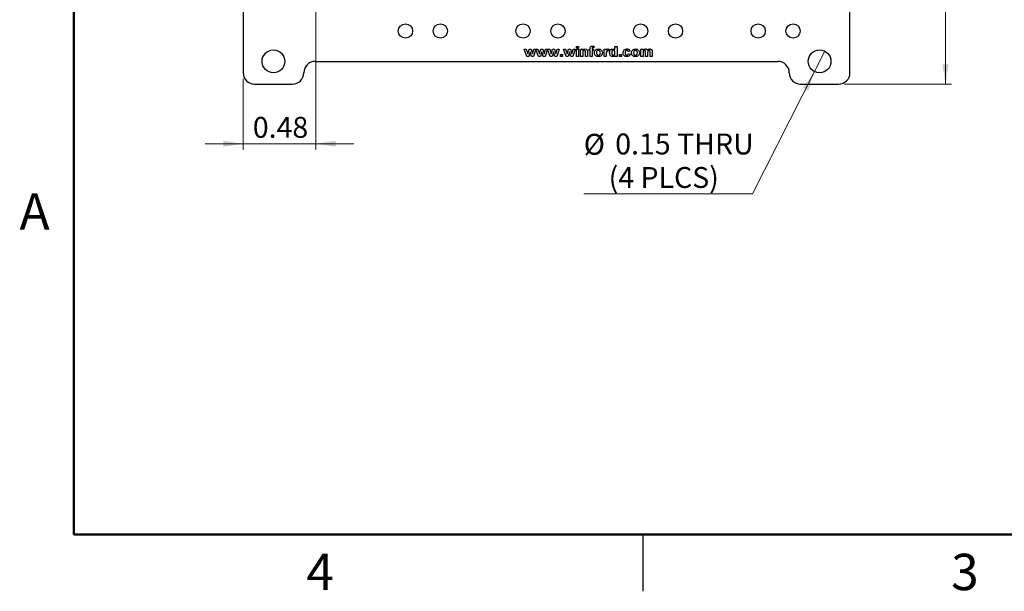
# Model space of a CAD drawing. Units: inches. Extents: x 0.1 to 16.9, y 0.1 to 10.9.
# Drawn here: x 0.1 to 6.6, y 0.1 to 3.9 of the extents above; entities that cross this region are included whole.
import ezdxf

# ---------------------------------------------------------------- set-up
doc = ezdxf.new("R2010")
doc.units = ezdxf.units.IN
doc.header["$MEASUREMENT"] = 0
doc.styles.add('SLDTEXTSTYLE0', font='TXT', dxfattribs={"width": 0.75})
doc.dimstyles.new('SLDDIMSTYLE2', dxfattribs={"dimtxt": 0.137795, "dimasz": 0.13, "dimexe": 0, "dimexo": 0.0625, "dimgap": 0.034449, "dimtad": 0, "dimtih": 1, "dimtoh": 1, "dimrnd": 1e-09, "dimzin": 4, "dimdsep": 46, "dimtxsty": 'SLDTEXTSTYLE0', "dimsah": 1, "dimcen": 0.09, "dimadec": 0, "dimazin": 1, "dimtfac": 1, "dimtofl": 0, "dimtmove": 0, "dimatfit": 3, "dimfxl": 0, "dimfrac": 2, "dimtolj": 1, "dimtzin": 12, "dimarcsym": 0})
doc.dimstyles.new('SLDDIMSTYLE3', dxfattribs={"dimtxt": 0.137795, "dimasz": 0.13, "dimexe": 0, "dimexo": 0.0625, "dimgap": 0.034449, "dimtad": 1, "dimrnd": 1e-09, "dimdsep": 46, "dimtxsty": 'SLDTEXTSTYLE0', "dimsah": 1, "dimcen": 0.09, "dimadec": 0, "dimazin": 2, "dimtfac": 1, "dimtmove": 0, "dimatfit": 0, "dimfxl": 0, "dimfrac": 2, "dimtolj": 1, "dimtzin": 12, "dimarcsym": 0})
doc.dimstyles.new('SLDDIMSTYLE5', dxfattribs={"dimtxt": 0.137795, "dimasz": 0.13, "dimexe": 0, "dimexo": 0.0625, "dimgap": 0.034449, "dimtad": 0, "dimtih": 1, "dimtoh": 1, "dimrnd": 1e-09, "dimdsep": 46, "dimtxsty": 'SLDTEXTSTYLE0', "dimblk1": 'NONE', "dimsah": 1, "dimcen": 0, "dimadec": 0, "dimazin": 2, "dimtfac": 1, "dimtmove": 0, "dimatfit": 3, "dimldrblk": 'NONE', "dimfxl": 0, "dimfrac": 2, "dimtolj": 1, "dimtzin": 12, "dimarcsym": 0})

# ---------------------------------------------------------------- blocks, each defined once
blk = doc.blocks.new('_D_3')
at = {"color": 7, "linetype": 'Continuous', "lineweight": 18}
for p, q in [((5.5794, 7.8692), (6.2843, 7.8692)), ((6.245, 7.8692), (6.245, 5.649)), ((6.245, 3.4692), (6.245, 5.4303)), ((5.5794, 3.4692), (6.2843, 3.4692))]:
    blk.add_line(p, q, dxfattribs=at)
for points in [[(6.245, 7.8692), (6.225, 7.7392), (6.265, 7.7392)], [(6.245, 3.4692), (6.265, 3.5992), (6.225, 3.5992)]]:
    blk.add_solid(points, dxfattribs=at)
at = {"color": 7, "linetype": 'Continuous', "lineweight": 18, "insert": (6.0668, 5.6079), "char_height": 0.1378, "attachment_point": 1, "style": 'SLDTEXTSTYLE0'}
blk.add_mtext('4.40', dxfattribs=at)
blk = doc.blocks.new('_D_4')
at = {"color": 7, "linetype": 'Continuous', "lineweight": 18}
for p, q in [((2.0953, 4.5727), (2.0953, 3.0361)), ((1.615, 3.5048), (1.615, 3.0361)), ((1.615, 3.0755), (1.365, 3.0755)), ((2.0953, 3.0755), (1.615, 3.0755)), ((2.0953, 3.0755), (2.3453, 3.0755))]:
    blk.add_line(p, q, dxfattribs=at)
for points in [[(1.615, 3.0755), (1.485, 3.0955), (1.485, 3.0555)], [(2.0953, 3.0755), (2.2253, 3.0555), (2.2253, 3.0955)]]:
    blk.add_solid(points, dxfattribs=at)
at = {"color": 7, "linetype": 'Continuous', "lineweight": 18, "insert": (1.6789, 3.2531), "char_height": 0.1378, "attachment_point": 1, "rotation": 359.99637, "style": 'SLDTEXTSTYLE0'}
blk.add_mtext('0.48', dxfattribs=at)
blk = doc.blocks.new('_D_6')
at = {"color": 7, "linetype": 'Continuous', "lineweight": 18}
for p, q in [((5.4488, 3.6861), (5.3812, 3.5523)), ((5.3812, 3.5523), (4.9734, 2.7449)), ((4.9734, 2.7449), (3.8601, 2.7449))]:
    blk.add_line(p, q, dxfattribs=at)
blk.add_solid([(5.3812, 3.5523), (5.3048, 3.4452), (5.3405, 3.4272)], dxfattribs=at)
at = {"color": 7, "linetype": 'Continuous', "lineweight": 18, "char_height": 0.1378, "attachment_point": 1, "style": 'SLDTEXTSTYLE0'}
for s, insert in [('%%c', (3.8601, 3.1413)), ('0.15', (4.0679, 3.1434)), ('THRU', (4.4759, 3.1434)), ('(4 PLCS)', (4.0243, 2.9225))]:
    blk.add_mtext(s, dxfattribs=dict(at, insert=insert))
blk = doc.blocks.new('_NONE')

msp = doc.modelspace()

# ---------------------------------------------------------------- linework, layer by layer
at = {"color": 7, "linetype": 'Continuous', "lineweight": 50}
for p, q in [((0.5, 0.5), (0.5, 10.5)), ((16.5, 0.5), (0.5, 0.5))]:
    msp.add_line(p, q, dxfattribs=at)
at = {"color": 7, "linetype": 'Continuous', "lineweight": 25}
for p, q in [((5.615, 3.5442), (5.615, 7.7942)), ((1.6151, 4.6042), (1.615, 3.5442)), ((3.4682, 3.7002), (3.4814, 3.7002)), ((3.4844, 3.651), (3.4682, 3.7002)), ((3.4814, 3.7002), (3.491, 3.668)), ((3.491, 3.668), (3.5, 3.7002)), ((3.5, 3.7002), (3.5133, 3.7002)), ((3.5133, 3.7002), (3.522, 3.668)), ((3.522, 3.668), (3.5317, 3.7002)), ((3.5449, 3.7002), (3.5286, 3.651)), ((3.5317, 3.7002), (3.5449, 3.7002)), ((3.5453, 3.7002), (3.5585, 3.7002)), ((3.5615, 3.651), (3.5453, 3.7002)), ((3.5585, 3.7002), (3.5681, 3.668)), ((3.5681, 3.668), (3.5771, 3.7002)), ((3.5771, 3.7002), (3.5904, 3.7002)), ((3.5904, 3.7002), (3.5991, 3.668)), ((3.5991, 3.668), (3.6088, 3.7002)), ((3.622, 3.7002), (3.6057, 3.651)), ((3.6088, 3.7002), (3.622, 3.7002)), ((3.6224, 3.7002), (3.6356, 3.7002)), ((3.6386, 3.651), (3.6224, 3.7002)), ((3.6356, 3.7002), (3.6452, 3.668)), ((3.6452, 3.668), (3.6542, 3.7002)), ((3.6542, 3.7002), (3.6675, 3.7002)), ((3.6675, 3.7002), (3.6762, 3.668)), ((3.6762, 3.668), (3.6859, 3.7002)), ((3.6991, 3.7002), (3.6829, 3.651)), ((3.6859, 3.7002), (3.6991, 3.7002)), ((3.7438, 3.651), (3.7275, 3.7002)), ((3.7275, 3.7002), (3.7407, 3.7002)), ((3.7407, 3.7002), (3.7503, 3.668)), ((3.7503, 3.668), (3.7593, 3.7002)), ((3.7593, 3.7002), (3.7726, 3.7002)), ((3.7726, 3.7002), (3.7814, 3.668)), ((3.7814, 3.668), (3.791, 3.7002)), ((3.8042, 3.7002), (3.788, 3.651)), ((3.791, 3.7002), (3.8042, 3.7002)), ((3.8115, 3.707), (3.8115, 3.7182)), ((3.8115, 3.7182), (3.8253, 3.7182)), ((3.8253, 3.707), (3.8115, 3.707)), ((3.8115, 3.7002), (3.8253, 3.7002)), ((3.8115, 3.651), (3.8115, 3.7002)), ((3.8253, 3.7182), (3.8253, 3.707)), ((3.8253, 3.7002), (3.8253, 3.651)), ((3.8395, 3.651), (3.8395, 3.7002)), ((3.8395, 3.7002), (3.8533, 3.7002)), ((3.8533, 3.7002), (3.8533, 3.6931)), ((3.8951, 3.7002), (3.902, 3.7002)), ((3.8951, 3.6907), (3.8951, 3.7002)), ((3.902, 3.7002), (3.902, 3.7037)), ((3.9158, 3.7035), (3.9158, 3.7002)), ((3.9158, 3.7002), (3.9252, 3.7002)), ((3.9252, 3.7002), (3.9252, 3.6907)), ((3.9287, 3.7175), (3.9274, 3.7089)), ((3.995, 3.651), (3.995, 3.7002)), ((3.995, 3.7002), (4.0088, 3.7002)), ((4.0088, 3.7002), (4.0088, 3.6933)), ((4.0661, 3.6943), (4.0661, 3.7182)), ((4.0661, 3.7182), (4.0799, 3.7182)), ((4.0799, 3.7182), (4.0799, 3.651)), ((4.2375, 3.7002), (4.2513, 3.7002)), ((4.2375, 3.651), (4.2375, 3.7002)), ((4.2513, 3.7002), (4.2513, 3.6936)), ((3.4977, 3.651), (3.4844, 3.651)), ((3.5065, 3.6826), (3.4977, 3.651)), ((3.5156, 3.651), (3.5065, 3.6826)), ((3.5286, 3.651), (3.5156, 3.651)), ((3.5748, 3.651), (3.5615, 3.651)), ((3.5836, 3.6826), (3.5748, 3.651)), ((3.5927, 3.651), (3.5836, 3.6826)), ((3.6057, 3.651), (3.5927, 3.651)), ((3.6519, 3.651), (3.6386, 3.651)), ((3.6607, 3.6826), (3.6519, 3.651)), ((3.6698, 3.651), (3.6607, 3.6826)), ((3.6829, 3.651), (3.6698, 3.651)), ((3.7064, 3.651), (3.7064, 3.664)), ((3.7064, 3.664), (3.7202, 3.664)), ((3.7202, 3.651), (3.7064, 3.651)), ((3.7202, 3.664), (3.7202, 3.651)), ((3.757, 3.651), (3.7438, 3.651)), ((3.7658, 3.6826), (3.757, 3.651)), ((3.7749, 3.651), (3.7658, 3.6826)), ((3.788, 3.651), (3.7749, 3.651)), ((3.8253, 3.651), (3.8115, 3.651)), ((3.8533, 3.651), (3.8395, 3.651)), ((3.8533, 3.6734), (3.8533, 3.651)), ((3.8714, 3.651), (3.8714, 3.6762)), ((3.8852, 3.651), (3.8714, 3.651)), ((3.8852, 3.6814), (3.8852, 3.651)), ((3.902, 3.6907), (3.8951, 3.6907)), ((3.902, 3.651), (3.902, 3.6907)), ((3.9158, 3.651), (3.902, 3.651)), ((3.9252, 3.6907), (3.9158, 3.6907)), ((3.9158, 3.6907), (3.9158, 3.651)), ((4.0088, 3.651), (3.995, 3.651)), ((4.0088, 3.6656), (4.0088, 3.651)), ((4.0269, 3.6983), (4.023, 3.686)), ((4.0661, 3.651), (4.0661, 3.6581)), ((4.0799, 3.651), (4.0661, 3.651)), ((4.095, 3.664), (4.1087, 3.664)), ((4.095, 3.651), (4.095, 3.664)), ((4.1087, 3.651), (4.095, 3.651)), ((4.1087, 3.664), (4.1087, 3.651)), ((4.166, 3.6855), (4.1522, 3.6838)), ((4.1531, 3.6691), (4.1669, 3.6674)), ((4.2513, 3.651), (4.2375, 3.651)), ((4.2513, 3.675), (4.2513, 3.651)), ((4.2677, 3.651), (4.2677, 3.6781)), ((4.2815, 3.651), (4.2677, 3.651)), ((4.2815, 3.6748), (4.2815, 3.651)), ((4.2978, 3.651), (4.2978, 3.6793)), ((4.3116, 3.651), (4.2978, 3.651)), ((4.3116, 3.6823), (4.3116, 3.651)), ((2.09, 3.6192), (5.14, 3.6192)), ((1.69, 3.4692), (1.94, 3.4692)), ((5.29, 3.4692), (5.54, 3.4692)), ((4.25, 0.5), (4.25, 0.125))]:
    msp.add_line(p, q, dxfattribs=at)
for centre, radius in [((2.685, 3.8192), 0.047), ((2.915, 3.8192), 0.047), ((3.46, 3.8192), 0.047), ((3.69, 3.8192), 0.047), ((4.235, 3.8192), 0.047), ((4.465, 3.8192), 0.047), ((5.01, 3.8192), 0.047), ((5.24, 3.8192), 0.047), ((1.815, 3.6192), 0.075), ((5.415, 3.6192), 0.075)]:
    msp.add_circle(centre, radius, dxfattribs=at)
for centre, start, end in [((2.09, 3.5442), 90, 179.99985), ((5.14, 3.5442), 360, 90), ((1.69, 3.5442), 180, 270.00008), ((1.94, 3.5442), 270, 0), ((5.29, 3.5442), 180, 270), ((5.54, 3.5442), 270, 360)]:
    msp.add_arc(centre, 0.075, start, end, dxfattribs=at)
for points, knots in [([(3.8533, 3.6931), (3.8557, 3.6956), (3.8601, 3.7001), (3.8663, 3.7007), (3.8691, 3.701)], [0, 0, 0, 0, 0.559282, 1, 1, 1, 1]), ([(3.8691, 3.701), (3.8718, 3.7007), (3.8773, 3.7002), (3.8851, 3.6932), (3.8852, 3.6859), (3.8852, 3.6814)], [0, 0, 0, 0, 0.2812418, 0.5595148, 1, 1, 1, 1]), ([(3.902, 3.7037), (3.902, 3.7061), (3.9019, 3.7109), (3.9061, 3.7167), (3.9119, 3.7188), (3.9156, 3.719), (3.9175, 3.7191)], [0, 0, 0, 0, 0.281769, 0.55765, 0.778433, 1, 1, 1, 1]), ([(3.9212, 3.7096), (3.9206, 3.7096), (3.9194, 3.7096), (3.9177, 3.709), (3.9158, 3.7071), (3.9158, 3.705), (3.9158, 3.7035)], [0, 0, 0, 0, 0.1878072, 0.3749506, 0.5606782, 1, 1, 1, 1]), ([(3.9175, 3.7191), (3.9196, 3.719), (3.9234, 3.7189), (3.9271, 3.7179), (3.9287, 3.7175)], [0, 0, 0, 0, 0.559895, 1, 1, 1, 1]), ([(3.9274, 3.7089), (3.9262, 3.7091), (3.9242, 3.7096), (3.9221, 3.7096), (3.9212, 3.7096)], [0, 0, 0, 0, 0.559868, 1, 1, 1, 1]), ([(3.9308, 3.6763), (3.9313, 3.68), (3.9324, 3.6875), (3.9393, 3.696), (3.9482, 3.7003), (3.9541, 3.7008), (3.9571, 3.701)], [0, 0, 0, 0, 0.279624, 0.55876, 0.779224, 1, 1, 1, 1]), ([(3.9571, 3.701), (3.9609, 3.7007), (3.9686, 3.7), (3.9774, 3.6933), (3.9827, 3.6848), (3.9831, 3.6788), (3.9834, 3.6757)], [0, 0, 0, 0, 0.280026, 0.559442, 0.779569, 1, 1, 1, 1]), ([(4.0088, 3.6933), (4.0101, 3.6955), (4.0119, 3.6987), (4.0161, 3.7008), (4.0181, 3.7009), (4.0191, 3.701)], [0, 0, 0, 0, 0.559421, 0.779622, 1, 1, 1, 1]), ([(4.0191, 3.701), (4.0206, 3.7008), (4.0235, 3.7005), (4.0258, 3.699), (4.0269, 3.6983)], [0, 0, 0, 0, 0.55919, 1, 1, 1, 1]), ([(4.0308, 3.6758), (4.0309, 3.6793), (4.0313, 3.6862), (4.036, 3.6949), (4.0435, 3.7002), (4.049, 3.7008), (4.0517, 3.701)], [0, 0, 0, 0, 0.280945, 0.559958, 0.779888, 1, 1, 1, 1]), ([(4.0517, 3.701), (4.0548, 3.7006), (4.0603, 3.6999), (4.0643, 3.696), (4.0661, 3.6943)], [0, 0, 0, 0, 0.5585284, 1, 1, 1, 1]), ([(4.1195, 3.6756), (4.1198, 3.6793), (4.1203, 3.6868), (4.1264, 3.6957), (4.135, 3.7004), (4.1408, 3.7008), (4.1438, 3.701)], [0, 0, 0, 0, 0.280504, 0.55927, 0.779306, 1, 1, 1, 1]), ([(4.1438, 3.701), (4.1465, 3.7009), (4.152, 3.7006), (4.1592, 3.6972), (4.1638, 3.6916), (4.1653, 3.6876), (4.166, 3.6855)], [0, 0, 0, 0, 0.2805105, 0.5595624, 0.7795242, 1, 1, 1, 1]), ([(4.1751, 3.6763), (4.1756, 3.68), (4.1766, 3.6875), (4.1836, 3.696), (4.1924, 3.7003), (4.1983, 3.7008), (4.2013, 3.701)], [0, 0, 0, 0, 0.279623, 0.558762, 0.779224, 1, 1, 1, 1]), ([(4.2013, 3.701), (4.2051, 3.7007), (4.2128, 3.7), (4.2217, 3.6933), (4.2269, 3.6848), (4.2274, 3.6788), (4.2276, 3.6757)], [0, 0, 0, 0, 0.280026, 0.559442, 0.779569, 1, 1, 1, 1]), ([(4.2513, 3.6936), (4.2537, 3.6959), (4.2579, 3.7001), (4.2637, 3.7007), (4.2663, 3.701)], [0, 0, 0, 0, 0.559656, 1, 1, 1, 1]), ([(4.2663, 3.701), (4.2678, 3.7009), (4.2708, 3.7008), (4.276, 3.6987), (4.2784, 3.6955), (4.2799, 3.6936)], [0, 0, 0, 0, 0.2810389, 0.5616863, 1, 1, 1, 1]), ([(4.2799, 3.6936), (4.2823, 3.6959), (4.2866, 3.7001), (4.2926, 3.7007), (4.2952, 3.701)], [0, 0, 0, 0, 0.5597544, 1, 1, 1, 1]), ([(4.2952, 3.701), (4.2969, 3.7009), (4.3004, 3.7007), (4.3049, 3.6989), (4.3083, 3.696), (4.3096, 3.6936), (4.3103, 3.6924)], [0, 0, 0, 0, 0.2802516, 0.5599895, 0.7799618, 1, 1, 1, 1]), ([(3.8636, 3.6915), (3.8626, 3.6915), (3.8606, 3.6913), (3.8579, 3.6899), (3.8557, 3.6879), (3.8529, 3.6826), (3.8531, 3.6775), (3.8533, 3.6734)], [0, 0, 0, 0, 0.12512, 0.250209, 0.375309, 0.500315, 1, 1, 1, 1]), ([(3.8714, 3.6762), (3.8715, 3.6796), (3.8717, 3.6837), (3.8699, 3.6883), (3.8683, 3.6902), (3.8661, 3.6914), (3.8644, 3.6915), (3.8636, 3.6915)], [0, 0, 0, 0, 0.500474, 0.625385, 0.750219, 0.875028, 1, 1, 1, 1]), ([(3.9572, 3.6502), (3.9533, 3.6506), (3.9455, 3.6514), (3.9361, 3.6579), (3.9314, 3.6671), (3.931, 3.6732), (3.9308, 3.6763)], [0, 0, 0, 0, 0.280349, 0.559246, 0.779202, 1, 1, 1, 1]), ([(3.9571, 3.6915), (3.955, 3.6912), (3.9508, 3.6906), (3.9453, 3.6845), (3.9449, 3.679), (3.9446, 3.6756)], [0, 0, 0, 0, 0.27948, 0.559726, 1, 1, 1, 1]), ([(3.9446, 3.6756), (3.9447, 3.6735), (3.9449, 3.6692), (3.9477, 3.6638), (3.9521, 3.6602), (3.9555, 3.6599), (3.9571, 3.6597)], [0, 0, 0, 0, 0.2810037, 0.5603164, 0.7802443, 1, 1, 1, 1]), ([(3.9696, 3.6757), (3.9695, 3.6778), (3.9693, 3.6821), (3.9665, 3.6874), (3.9621, 3.691), (3.9588, 3.6914), (3.9571, 3.6915)], [0, 0, 0, 0, 0.281004, 0.560299, 0.780214, 1, 1, 1, 1]), ([(3.9571, 3.6597), (3.9593, 3.66), (3.9635, 3.6607), (3.9689, 3.6668), (3.9693, 3.6723), (3.9696, 3.6757)], [0, 0, 0, 0, 0.279395, 0.5596279, 1, 1, 1, 1]), ([(3.9834, 3.6757), (3.983, 3.6719), (3.9822, 3.6642), (3.975, 3.6557), (3.9662, 3.6509), (3.9602, 3.6504), (3.9572, 3.6502)], [0, 0, 0, 0, 0.279686, 0.55913, 0.779392, 1, 1, 1, 1]), ([(4.0171, 3.6881), (4.016, 3.688), (4.0138, 3.6878), (4.0104, 3.6845), (4.0087, 3.6766), (4.0088, 3.67), (4.0088, 3.6656)], [0, 0, 0, 0, 0.124672, 0.24877, 0.498067, 1, 1, 1, 1]), ([(4.023, 3.686), (4.022, 3.6866), (4.0202, 3.6877), (4.0181, 3.688), (4.0171, 3.6881)], [0, 0, 0, 0, 0.560295, 1, 1, 1, 1]), ([(4.051, 3.6502), (4.0476, 3.6508), (4.0408, 3.6519), (4.0321, 3.6616), (4.0313, 3.6704), (4.0308, 3.6758)], [0, 0, 0, 0, 0.2793984, 0.5600144, 1, 1, 1, 1]), ([(4.0553, 3.6915), (4.054, 3.6914), (4.0514, 3.6911), (4.0482, 3.6887), (4.045, 3.6841), (4.0447, 3.6796), (4.0446, 3.6765)], [0, 0, 0, 0, 0.186596, 0.37338, 0.560476, 1, 1, 1, 1]), ([(4.0446, 3.6765), (4.0446, 3.6743), (4.0446, 3.6702), (4.0461, 3.6665), (4.0467, 3.6649)], [0, 0, 0, 0, 0.5609657, 1, 1, 1, 1]), ([(4.0467, 3.6649), (4.048, 3.6632), (4.0502, 3.6603), (4.0538, 3.6598), (4.0554, 3.6597)], [0, 0, 0, 0, 0.55929, 1, 1, 1, 1]), ([(4.0661, 3.6581), (4.0638, 3.6556), (4.0596, 3.6512), (4.0536, 3.6505), (4.051, 3.6502)], [0, 0, 0, 0, 0.55873, 1, 1, 1, 1]), ([(4.0661, 3.6753), (4.066, 3.679), (4.0658, 3.6837), (4.0627, 3.6883), (4.0606, 3.6902), (4.0581, 3.6913), (4.0562, 3.6915), (4.0553, 3.6915)], [0, 0, 0, 0, 0.498685, 0.624029, 0.749384, 0.874653, 1, 1, 1, 1]), ([(4.0554, 3.6597), (4.0567, 3.6598), (4.0594, 3.6602), (4.0625, 3.6627), (4.0657, 3.6676), (4.0659, 3.6721), (4.0661, 3.6753)], [0, 0, 0, 0, 0.186347, 0.373062, 0.560154, 1, 1, 1, 1]), ([(4.1436, 3.6502), (4.1399, 3.6505), (4.1325, 3.6512), (4.124, 3.658), (4.12, 3.6668), (4.1197, 3.6726), (4.1195, 3.6756)], [0, 0, 0, 0, 0.279984, 0.55879, 0.779062, 1, 1, 1, 1]), ([(4.1436, 3.6915), (4.1419, 3.6913), (4.1392, 3.691), (4.1365, 3.6887), (4.1335, 3.6844), (4.1334, 3.6799), (4.1333, 3.6763)], [0, 0, 0, 0, 0.248987, 0.374587, 0.500219, 1, 1, 1, 1]), ([(4.1333, 3.6763), (4.1334, 3.6725), (4.1335, 3.6677), (4.1364, 3.6629), (4.1385, 3.661), (4.1411, 3.6598), (4.143, 3.6597), (4.1439, 3.6597)], [0, 0, 0, 0, 0.499032, 0.624317, 0.749584, 0.874711, 1, 1, 1, 1]), ([(4.1522, 3.6838), (4.152, 3.685), (4.1515, 3.6873), (4.1493, 3.69), (4.1464, 3.6914), (4.1446, 3.6915), (4.1436, 3.6915)], [0, 0, 0, 0, 0.2804301, 0.5594101, 0.7795235, 1, 1, 1, 1]), ([(4.1669, 3.6674), (4.166, 3.6646), (4.1642, 3.6589), (4.1561, 3.6513), (4.1484, 3.6506), (4.1436, 3.6502)], [0, 0, 0, 0, 0.281091, 0.56101, 1, 1, 1, 1]), ([(4.1439, 3.6597), (4.1453, 3.6598), (4.148, 3.6601), (4.1519, 3.6635), (4.1526, 3.667), (4.1531, 3.6691)], [0, 0, 0, 0, 0.280364, 0.559309, 1, 1, 1, 1]), ([(4.2014, 3.6502), (4.1975, 3.6506), (4.1897, 3.6514), (4.1803, 3.6579), (4.1756, 3.6671), (4.1753, 3.6732), (4.1751, 3.6763)], [0, 0, 0, 0, 0.280351, 0.559246, 0.779202, 1, 1, 1, 1]), ([(4.2014, 3.6915), (4.1993, 3.6912), (4.195, 3.6906), (4.1896, 3.6845), (4.1891, 3.679), (4.1889, 3.6756)], [0, 0, 0, 0, 0.279483, 0.559727, 1, 1, 1, 1]), ([(4.1889, 3.6756), (4.189, 3.6735), (4.1892, 3.6692), (4.1919, 3.6638), (4.1964, 3.6602), (4.1997, 3.6599), (4.2014, 3.6597)], [0, 0, 0, 0, 0.281003, 0.560316, 0.780244, 1, 1, 1, 1]), ([(4.2138, 3.6757), (4.2137, 3.6778), (4.2135, 3.6821), (4.2108, 3.6874), (4.2064, 3.691), (4.203, 3.6914), (4.2014, 3.6915)], [0, 0, 0, 0, 0.281004, 0.560299, 0.780214, 1, 1, 1, 1]), ([(4.2276, 3.6757), (4.2272, 3.6719), (4.2264, 3.6642), (4.2192, 3.6557), (4.2105, 3.6509), (4.2044, 3.6504), (4.2014, 3.6502)], [0, 0, 0, 0, 0.279686, 0.55913, 0.779392, 1, 1, 1, 1]), ([(4.2014, 3.6597), (4.2035, 3.66), (4.2078, 3.6607), (4.2132, 3.6668), (4.2136, 3.6723), (4.2138, 3.6757)], [0, 0, 0, 0, 0.279395, 0.5596279, 1, 1, 1, 1]), ([(4.261, 3.6915), (4.2601, 3.6915), (4.2583, 3.6913), (4.2558, 3.6901), (4.2538, 3.6883), (4.2512, 3.6834), (4.2513, 3.6788), (4.2513, 3.675)], [0, 0, 0, 0, 0.125202, 0.250313, 0.375365, 0.500525, 1, 1, 1, 1]), ([(4.2677, 3.6781), (4.2678, 3.681), (4.2679, 3.6846), (4.2666, 3.6888), (4.2652, 3.6905), (4.2632, 3.6914), (4.2617, 3.6915), (4.261, 3.6915)], [0, 0, 0, 0, 0.50067, 0.625625, 0.750266, 0.87488, 1, 1, 1, 1]), ([(4.291, 3.6915), (4.2901, 3.6915), (4.2883, 3.6913), (4.2859, 3.69), (4.2839, 3.688), (4.2814, 3.6831), (4.2814, 3.6785), (4.2815, 3.6748)], [0, 0, 0, 0, 0.1250678, 0.2501957, 0.3752004, 0.5004131, 1, 1, 1, 1]), ([(4.2965, 3.6888), (4.2962, 3.6892), (4.2954, 3.6902), (4.2935, 3.6913), (4.292, 3.6915), (4.291, 3.6915)], [0, 0, 0, 0, 0.2803266, 0.560666, 1, 1, 1, 1]), ([(4.2978, 3.6793), (4.2979, 3.6811), (4.2979, 3.6843), (4.2969, 3.6874), (4.2965, 3.6888)], [0, 0, 0, 0, 0.561454, 1, 1, 1, 1]), ([(4.3103, 3.6924), (4.3107, 3.6906), (4.3116, 3.6872), (4.3116, 3.6838), (4.3116, 3.6823)], [0, 0, 0, 0, 0.559093, 1, 1, 1, 1])]:
    msp.add_open_spline(points, degree=3, knots=knots, dxfattribs=at)

# ---------------------------------------------------------------- texts
at = {"color": 7, "linetype": 'Continuous', "lineweight": 0, "char_height": 0.24, "attachment_point": 2, "style": 'SLDTEXTSTYLE0'}
for s, insert in [('A', (0.2404, 2.749)), ('4', (2.1226, 0.3726)), ('3', (6.3726, 0.3726))]:
    msp.add_mtext(s, dxfattribs=dict(at, insert=insert))

# ---------------------------------------------------------------- dimensions: what is measured, and where the dimension line sits
at = {"color": 7, "linetype": 'Continuous', "lineweight": 18}
for base, p1, p2, angle, dimstyle, picture, middle in [((6.245, 3.4692), (5.54, 7.8692), (5.54, 3.4692), 90, 'SLDDIMSTYLE2', '_D_3', (6.245, 5.5397)), ((1.615, 3.0755), (2.0953, 4.6121), (1.615, 3.5442), 359.99637, 'SLDDIMSTYLE3', '_D_4', (1.857, 3.0755))]:
    dim = msp.add_linear_dim(base=base, p1=p1, p2=p2, angle=angle, dimstyle=dimstyle, dxfattribs=at)
    dim.commit()
    dim.dimension.update_dxf_attribs({"geometry": picture, "text_midpoint": middle, "dimtype": 160})
dim = msp.add_diameter_dim_2p(p1=(5.4488, 3.6861), p2=(5.3812, 3.5523), text='<> THRU\\P(4 PLCS)', dimstyle='SLDDIMSTYLE5', dxfattribs=at)
dim.commit()
dim.dimension.update_dxf_attribs({"geometry": '_D_6', "text_midpoint": (4.3855, 2.9647), "dimtype": 163})

doc.saveas('drawing.dxf')
